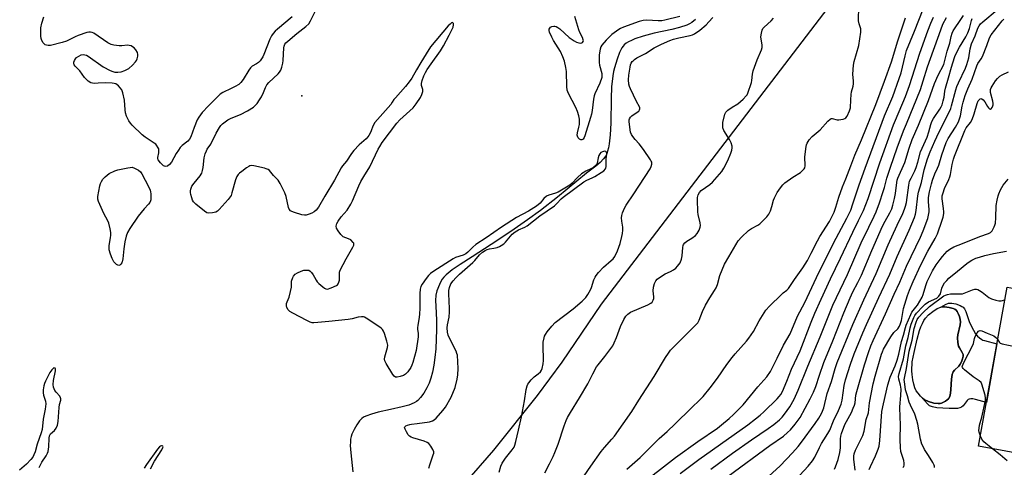
# Model space of a CAD drawing. Units: inches. Extents: x 1303762 to 1309762, y 517449 to 521449.
# Drawn here: x 1306450 to 1306890, y 517728 to 517928 of the extents above; entities that cross this region are included whole.
import ezdxf

# ---------------------------------------------------------------- set-up
doc = ezdxf.new("R2010")
doc.units = ezdxf.units.IN
doc.header["$MEASUREMENT"] = 0
for name, color, linetype in [('BLDG-Footprint', 5, 'Continuous'), ('CULTRL-Pad', 6, 'Continuous'), ('CULTRL-Swimming Pool in Ground', 4, 'Continuous'), ('ELEV-Spot Elevation', 7, 'Continuous'), ('HYDRO-Single Line Stream', 4, 'Continuous'), ('NTRL-Trees', 3, 'Continuous'), ('Undefined', 1, 'Continuous')]:
    doc.layers.add(name, color=color, linetype=linetype)

msp = doc.modelspace()

# ---------------------------------------------------------------- linework, layer by layer
at = {"layer": 'BLDG-Footprint', "elevation": 368.3}
msp.add_lwpolyline([(1306918.67, 517748.82), (1306915.4, 517730.67), (1306878.68, 517737.28), (1306891.49, 517808.36), (1306920.98, 517803.04), (1306916.82, 517779.98), (1306921.31, 517779.17), (1306916.65, 517753.32), (1306919.39, 517752.83)], close=True, dxfattribs=at)
at = {"layer": 'CULTRL-Pad'}
msp.add_lwpolyline([(1306853.59, 517758.79), (1306854.44, 517758.13), (1306856.38, 517757.24), (1306858.71, 517756.58), (1306860.69, 517756.37), (1306861.48, 517756.42), (1306862.16, 517756.59), (1306863.96, 517757.49), (1306864.71, 517758.01), (1306865.25, 517758.5), (1306865.78, 517759.5), (1306866.13, 517761.04), (1306866.3, 517762.61), (1306866.56, 517767.25), (1306866.88, 517769.31), (1306867.27, 517770.54), (1306867.89, 517771.33), (1306869.8, 517773.13), (1306870.48, 517773.93), (1306871.04, 517775), (1306871.54, 517776.32), (1306871.79, 517777.53), (1306871.76, 517778.35), (1306871.4, 517779.21), (1306870.12, 517781.24), (1306869.74, 517782), (1306869.4, 517783.7), (1306869.31, 517785.76), (1306869.5, 517787.1), (1306870.47, 517791.64), (1306870.59, 517792.96), (1306870.51, 517793.94), (1306870.14, 517795.3), (1306869.64, 517796.57), (1306869.15, 517797.5), (1306868.61, 517798.16), (1306868.06, 517798.53), (1306867.35, 517798.86), (1306865.5, 517799.38), (1306863.43, 517799.61), (1306862.5, 517799.58), (1306861.8, 517799.46), (1306863.93, 517800.66), (1306865.24, 517801.18), (1306865.85, 517801.27), (1306866.67, 517801.25), (1306868.51, 517800.92), (1306870.41, 517800.24), (1306871.25, 517799.81), (1306871.82, 517799.42), (1306872.4, 517798.74), (1306872.99, 517797.58), (1306874.55, 517793), (1306875.41, 517791.06), (1306876.42, 517789.15), (1306877.39, 517787.61), (1306878.22, 517786.57), (1306879.14, 517785.75), (1306880.12, 517785.03), (1306880.62, 517784.78), (1306881.3, 517784.59), (1306886.94, 517783.09), (1306882.2, 517756.81), (1306877.35, 517758.13), (1306876.17, 517758.42), (1306875.24, 517758.52), (1306874.48, 517758.41), (1306874.12, 517758.21), (1306873.66, 517757.79), (1306871.74, 517755.39), (1306871.01, 517754.71), (1306870.31, 517754.42), (1306869.22, 517754.22), (1306865.57, 517754.18), (1306862.75, 517754.27), (1306860.09, 517754.54), (1306858.13, 517754.9), (1306856.79, 517755.39), (1306855.8, 517756.22)], close=True, dxfattribs=at)
at = {"layer": 'CULTRL-Swimming Pool in Ground'}
msp.add_lwpolyline([(1306853.59, 517758.79), (1306852.68, 517759.7), (1306851.64, 517760.96), (1306850.84, 517762.13), (1306850.27, 517763.36), (1306849.77, 517764.99), (1306849.31, 517767.04), (1306848.96, 517769.31), (1306848.89, 517771.01), (1306849, 517774.99), (1306849.83, 517779.19), (1306851.19, 517785.12), (1306852.33, 517789.07), (1306852.92, 517790.72), (1306853.57, 517792.21), (1306854.25, 517793.47), (1306854.94, 517794.5), (1306856.35, 517796), (1306858.27, 517797.57), (1306860.22, 517798.8), (1306861.8, 517799.46), (1306862.5, 517799.58), (1306863.43, 517799.61), (1306865.5, 517799.38), (1306867.35, 517798.86), (1306868.06, 517798.53), (1306868.61, 517798.16), (1306869.15, 517797.5), (1306869.64, 517796.57), (1306870.14, 517795.3), (1306870.51, 517793.94), (1306870.59, 517792.96), (1306870.47, 517791.64), (1306869.5, 517787.1), (1306869.31, 517785.76), (1306869.4, 517783.7), (1306869.74, 517782), (1306870.12, 517781.24), (1306871.4, 517779.21), (1306871.76, 517778.35), (1306871.79, 517777.53), (1306871.54, 517776.32), (1306871.04, 517775), (1306870.48, 517773.93), (1306869.8, 517773.13), (1306867.89, 517771.33), (1306867.27, 517770.54), (1306866.88, 517769.31), (1306866.56, 517767.25), (1306866.3, 517762.61), (1306866.13, 517761.04), (1306865.78, 517759.5), (1306865.25, 517758.5), (1306864.71, 517758.01), (1306863.96, 517757.49), (1306862.16, 517756.59), (1306861.48, 517756.42), (1306860.69, 517756.37), (1306858.71, 517756.58), (1306856.38, 517757.24), (1306854.44, 517758.13)], close=True, dxfattribs=at)
at = {"layer": 'ELEV-Spot Elevation'}
msp.add_point((1306576.01, 517894, 309.23), dxfattribs=at)
at = {"layer": 'HYDRO-Single Line Stream'}
msp.add_lwpolyline([(1306752.14, 517927.99), (1306750.52, 517926.79), (1306749.45, 517926.16), (1306748.22, 517925.59), (1306745, 517924.48), (1306741.45, 517923.57), (1306733.64, 517921.89), (1306728.73, 517920.6), (1306724.94, 517919.35), (1306723.45, 517918.73), (1306722.12, 517918.07), (1306721.05, 517917.42), (1306720.26, 517916.77), (1306719.75, 517916.19), (1306719.2, 517915.39), (1306718.15, 517913.28), (1306717.07, 517910.4), (1306715.88, 517906.48), (1306715.46, 517904.78), (1306715.11, 517902.82), (1306714.6, 517897.99), (1306714.37, 517892.74), (1306714.19, 517881.72), (1306713.92, 517876.49), (1306713.48, 517872.43), (1306713.18, 517870.72), (1306712.82, 517869.25), (1306712.42, 517868.04), (1306711.98, 517867.09), (1306710.97, 517865.72), (1306709.42, 517864.19), (1306707.47, 517862.56), (1306703.3, 517859.33), (1306690.33, 517848.69), (1306682.82, 517842.73), (1306676.99, 517838.48), (1306669.5, 517833.3), (1306660.67, 517827.43), (1306652.18, 517821.99), (1306646.82, 517818.6), (1306643.27, 517816.11), (1306640.58, 517813.87), (1306639.63, 517812.9), (1306638.87, 517811.95), (1306638.25, 517810.92), (1306637.6, 517809.64), (1306636.43, 517806.75), (1306636.03, 517804.83), (1306635.89, 517802.4), (1306635.96, 517799.89), (1306636.33, 517793.61), (1306636.34, 517789.42), (1306636.2, 517785.11), (1306635.94, 517780.91), (1306635.55, 517776.92), (1306635.07, 517773.49), (1306634.48, 517770.38), (1306633.8, 517767.75), (1306633.02, 517765.55), (1306631.99, 517763.44), (1306630.55, 517761.04), (1306629.19, 517759.14), (1306627.95, 517757.76), (1306627.27, 517757.23), (1306626.36, 517756.71), (1306623.97, 517755.73), (1306620.92, 517754.87), (1306615.78, 517753.74), (1306610.23, 517752.52), (1306607.18, 517751.69), (1306604.67, 517750.76), (1306603.67, 517750.24), (1306602.91, 517749.72), (1306601.82, 517748.59), (1306600.63, 517746.93), (1306599.43, 517744.84), (1306598.45, 517742.73), (1306598.12, 517741.68), (1306597.88, 517740.44), (1306597.76, 517739.1), (1306597.73, 517737.57), (1306597.92, 517734.31), (1306598.81, 517725.79)], dxfattribs=at)
at = {"layer": 'NTRL-Trees'}
msp.add_lwpolyline([(1306889.4, 518035.44), (1306709.89, 517800.78), (1306692.29, 517774.9), (1306681.32, 517760.05), (1306661.77, 517735.5), (1306648.79, 517720.63)], dxfattribs=at)
at = {"layer": 'Undefined'}
for points, elevation in [([(1306632.92, 517727.55), (1306633.29, 517728.93), (1306634.86, 517733.43), (1306635.05, 517734.27), (1306635.06, 517734.81), (1306634.67, 517735.83), (1306633.72, 517737.31), (1306632.83, 517738.46), (1306632.17, 517739), (1306630.83, 517739.55), (1306625.7, 517741.1), (1306624.89, 517741.42), (1306624.2, 517741.85), (1306623.64, 517742.45), (1306622.85, 517743.67), (1306622.21, 517744.94), (1306622.03, 517745.62), (1306622.14, 517745.98), (1306622.58, 517746.37), (1306623.31, 517746.72), (1306624.28, 517747.02), (1306625.04, 517747.18), (1306627.67, 517747.39), (1306633.15, 517748.25), (1306634.52, 517748.61), (1306635.23, 517749.05), (1306636.06, 517749.86), (1306639.17, 517753.32), (1306640.35, 517754.81), (1306642.82, 517759.29), (1306644.56, 517763.56), (1306645.57, 517767.3), (1306645.89, 517769.28), (1306645.96, 517772.06), (1306645.61, 517777.99), (1306645.44, 517778.8), (1306645.02, 517779.87), (1306642.14, 517785.61), (1306641.55, 517786.94), (1306641.24, 517788.3), (1306641.06, 517790.25), (1306641.14, 517791.62), (1306641.92, 517794.97), (1306642.15, 517797.33), (1306642.16, 517798.81), (1306641.85, 517805.38), (1306641.86, 517806.87), (1306642.11, 517808.32), (1306642.73, 517809.85), (1306643.73, 517811.31), (1306644.9, 517812.6), (1306646.57, 517814.19), (1306652.46, 517819.39), (1306653.41, 517820.37), (1306655.47, 517822.84), (1306656.81, 517823.98), (1306658.02, 517824.81), (1306659, 517825.3), (1306659.93, 517825.55), (1306661.93, 517825.85), (1306663.37, 517826.17), (1306664.46, 517826.56), (1306665.19, 517826.98), (1306666.33, 517827.83), (1306667.19, 517828.58), (1306670.14, 517832.03), (1306671.47, 517833.19), (1306672.95, 517834.05), (1306675.76, 517835.18), (1306676.88, 517835.84), (1306682.42, 517840.31), (1306688.99, 517844.79), (1306690.11, 517845.77), (1306692.06, 517847.86), (1306692.88, 517848.6), (1306702.23, 517855.54), (1306703.44, 517856.25), (1306705.88, 517857.29), (1306707.03, 517857.88), (1306709.93, 517859.66), (1306711.07, 517860.47), (1306711.79, 517861.25), (1306711.98, 517861.66), (1306712.13, 517862.36), (1306712.22, 517865.7), (1306712.38, 517867.82), (1306712.24, 517868.72), (1306712.03, 517869.03), (1306711.44, 517869.16), (1306710.46, 517868.96), (1306709.79, 517868.59), (1306709.32, 517868.06), (1306708.95, 517867.33), (1306708.64, 517866.26), (1306708.19, 517863.91), (1306707.89, 517863.2), (1306707.54, 517862.77), (1306706.64, 517862.03), (1306705.64, 517861.39), (1306703.05, 517860.24), (1306701.06, 517859.05), (1306699.39, 517857.47), (1306697, 517854.83), (1306695.88, 517853.93), (1306690.76, 517850.94), (1306689.48, 517850.43), (1306686.5, 517849.52), (1306685.51, 517849.03), (1306684.31, 517847.99), (1306682.65, 517846), (1306680.97, 517844.63), (1306677.38, 517842.45), (1306672.11, 517839.61), (1306665.28, 517835.23), (1306658.5, 517830.47), (1306653.94, 517827.54), (1306652.47, 517826.32), (1306650.25, 517824.01), (1306649.4, 517823.31), (1306648.16, 517822.73), (1306644.77, 517821.61), (1306643.75, 517821.11), (1306635.16, 517815.62), (1306633.57, 517814.45), (1306632.75, 517813.69), (1306631.67, 517812.33), (1306629.82, 517809.72), (1306629.31, 517808.7), (1306629.02, 517807.58), (1306628.85, 517805.63), (1306628.81, 517798.84), (1306628.73, 517796.56), (1306628.54, 517794.88), (1306627.9, 517791.39), (1306627.77, 517790.23), (1306627.79, 517789.56), (1306628.1, 517787.63), (1306628.05, 517786.18), (1306627.21, 517780.07), (1306625.7, 517774.67), (1306625.31, 517773.6), (1306624.75, 517772.57), (1306623.41, 517770.61), (1306622.47, 517769.51), (1306622, 517769.18), (1306621.48, 517768.94), (1306620.06, 517768.47), (1306618.64, 517768.15), (1306617.89, 517768.21), (1306617.3, 517768.68), (1306616.79, 517769.36), (1306613.78, 517774.22), (1306613.14, 517775.51), (1306613.04, 517776.28), (1306613.16, 517777.31), (1306613.42, 517778.37), (1306614.38, 517781.42), (1306614.49, 517782.54), (1306614.11, 517784.26), (1306613.06, 517787.71), (1306612.65, 517788.81), (1306612.18, 517789.52), (1306611.54, 517790.09), (1306605.63, 517794.16), (1306604.11, 517795.03), (1306603.57, 517795.17), (1306602.7, 517795.19), (1306601.24, 517795), (1306598.52, 517794.22), (1306596.78, 517793.93), (1306588.19, 517793.02), (1306583.21, 517792.57), (1306581.46, 517792.47), (1306580.61, 517792.53), (1306579.81, 517792.78), (1306578.25, 517793.51), (1306571.98, 517796.75), (1306570.72, 517797.5), (1306569.95, 517798.27), (1306569.37, 517799.27), (1306569.15, 517800.05), (1306569.21, 517801.05), (1306569.44, 517801.83), (1306570.32, 517803.95), (1306570.99, 517806.47), (1306571.38, 517808.46), (1306571.49, 517811.08), (1306572, 517812.67), (1306572.39, 517813.39), (1306573.11, 517814.19), (1306574.1, 517814.83), (1306575.74, 517815.6), (1306576.98, 517815.97), (1306578.04, 517816.08), (1306579.11, 517815.94), (1306579.81, 517815.6), (1306580.37, 517815.03), (1306581.19, 517813.89), (1306581.76, 517812.91), (1306582.42, 517811.48), (1306582.88, 517810.82), (1306583.7, 517810.02), (1306585.47, 517808.5), (1306586.14, 517807.98), (1306586.84, 517807.61), (1306587.58, 517807.56), (1306589.16, 517808.1), (1306591.51, 517809.2), (1306591.95, 517809.51), (1306592.3, 517809.91), (1306592.66, 517810.66), (1306592.85, 517811.5), (1306592.87, 517814.59), (1306592.94, 517815.14), (1306593.2, 517815.94), (1306595.84, 517821.04), (1306598.9, 517826.36), (1306599.25, 517827.11), (1306599.36, 517827.59), (1306599.3, 517828.03), (1306599.06, 517828.43), (1306597.91, 517829.5), (1306596.96, 517830.05), (1306594.57, 517830.89), (1306594.02, 517831.29), (1306593.46, 517831.91), (1306592.3, 517833.55), (1306591.63, 517834.78), (1306591.46, 517835.72), (1306591.52, 517836.21), (1306591.75, 517836.92), (1306592.32, 517837.91), (1306593.69, 517839.79), (1306596.36, 517842.83), (1306598.03, 517845.49), (1306598.77, 517847.04), (1306601.57, 517853.73), (1306602.47, 517855.59), (1306603.72, 517857.92), (1306606.51, 517862.24), (1306610.22, 517870.07), (1306610.9, 517871.35), (1306611.94, 517873.05), (1306618.51, 517881.7), (1306619.95, 517883.16), (1306625.77, 517888.52), (1306627.16, 517890.35), (1306629.12, 517893.19), (1306629.74, 517894.52), (1306630.14, 517895.91), (1306630.14, 517896.73), (1306629.64, 517898.56), (1306629.59, 517899.5), (1306629.89, 517900.84), (1306630.63, 517902.94), (1306631.32, 517904.36), (1306632.17, 517905.75), (1306633.93, 517908.17), (1306638.03, 517914.11), (1306639.44, 517916.36), (1306641.88, 517920.99), (1306643.66, 517924.64), (1306643.94, 517925.68), (1306643.83, 517926.31), (1306643.65, 517926.59), (1306643.36, 517926.67), (1306642.98, 517926.51), (1306642.33, 517926.04), (1306641.47, 517925.24), (1306633.64, 517915.87), (1306631.59, 517912.74), (1306629.33, 517908.82), (1306627.27, 517905.6), (1306625.27, 517901.89), (1306624.11, 517900.15), (1306622.46, 517898.18), (1306617.87, 517893.09), (1306617.26, 517892.31), (1306616.52, 517891.07), (1306615.83, 517890.13), (1306608.69, 517881.96), (1306607.75, 517880.39), (1306607, 517878.23), (1306606.56, 517877.2), (1306606.04, 517876.22), (1306605.57, 517875.54), (1306604.78, 517874.72), (1306601.72, 517871.98), (1306599.31, 517869.49), (1306598.23, 517868.18), (1306595.96, 517864.71), (1306594.28, 517862.62), (1306593.63, 517861.69), (1306590.59, 517856.22), (1306586.29, 517849.02), (1306583.47, 517844.11), (1306582.53, 517842.84), (1306581.58, 517842.03), (1306580.48, 517841.42), (1306579.4, 517841), (1306578.02, 517840.62), (1306577.18, 517840.57), (1306576.07, 517840.79), (1306572.72, 517841.78), (1306571.65, 517842.17), (1306570.94, 517842.57), (1306570.41, 517843.24), (1306570.12, 517844.03), (1306568.98, 517848.91), (1306568.47, 517850.59), (1306566.34, 517854.82), (1306565.42, 517856.31), (1306563.33, 517858.27), (1306561.53, 517860.49), (1306560.93, 517860.99), (1306560.15, 517861.32), (1306559.3, 517861.58), (1306554.66, 517862.71), (1306553.41, 517862.74), (1306552.74, 517862.6), (1306552.28, 517862.4), (1306551.3, 517861.77), (1306549.16, 517860.16), (1306548.24, 517859.42), (1306547.62, 517858.81), (1306547.03, 517857.91), (1306546.33, 517856.43), (1306544.77, 517850.51), (1306544.39, 517849.45), (1306544.01, 517848.72), (1306543.13, 517847.57), (1306539.12, 517843.18), (1306538.27, 517842.38), (1306537.55, 517841.95), (1306536.15, 517841.61), (1306534.42, 517841.49), (1306533.63, 517841.67), (1306532.45, 517842.43), (1306528.61, 517845.55), (1306527.63, 517846.57), (1306527.23, 517847.32), (1306526.82, 517848.41), (1306526.4, 517849.82), (1306526.25, 517850.67), (1306526.27, 517851.48), (1306526.4, 517852.28), (1306526.64, 517853.05), (1306526.89, 517853.54), (1306527.85, 517854.92), (1306530.53, 517858.17), (1306531.03, 517858.89), (1306531.28, 517859.41), (1306531.6, 517860.5), (1306531.88, 517861.92), (1306532.43, 517866.29), (1306532.89, 517867.99), (1306533.38, 517869.36), (1306533.79, 517870.12), (1306535.32, 517872.28), (1306537.8, 517877.27), (1306539.17, 517879.75), (1306539.84, 517880.64), (1306540.62, 517881.46), (1306542.98, 517883.23), (1306544.48, 517883.99), (1306548.56, 517885.59), (1306551.76, 517887.2), (1306554.37, 517888.87), (1306555.34, 517889.73), (1306556.05, 517890.54), (1306557.18, 517892.14), (1306558, 517893.56), (1306558.91, 517895.42), (1306559.78, 517897.63), (1306560.46, 517898.84), (1306561.35, 517899.89), (1306565.49, 517903.79), (1306566.03, 517904.45), (1306566.6, 517905.44), (1306567.09, 517906.74), (1306567.49, 517908.48), (1306567.64, 517909.8), (1306567.99, 517915.37), (1306568.15, 517916.21), (1306568.46, 517916.96), (1306568.96, 517917.63), (1306569.81, 517918.42), (1306573.85, 517921.81), (1306577.82, 517924.86), (1306579.12, 517926.19), (1306579.88, 517927.45), (1306582.99, 517933.65)], 308), ([(1306702.29, 517724.02), (1306705.25, 517728.39), (1306709.97, 517734.92), (1306711.37, 517736.76), (1306714.73, 517740.49), (1306715.85, 517741.86), (1306723.67, 517752.85), (1306726.72, 517757.96), (1306733.64, 517768.51), (1306738.68, 517776.98), (1306739.96, 517778.88), (1306741, 517780.2), (1306742.64, 517781.94), (1306746.38, 517785.77), (1306752.39, 517791.67), (1306753.09, 517792.49), (1306753.78, 517793.71), (1306755.25, 517797.5), (1306756.59, 517800.43), (1306758.48, 517803.57), (1306760.67, 517806.88), (1306761.31, 517808.1), (1306761.9, 517809.63), (1306763.05, 517813.69), (1306765.11, 517818.63), (1306767.02, 517822), (1306771.25, 517829.08), (1306772.63, 517830.78), (1306775.8, 517833.68), (1306777.16, 517834.65), (1306779.92, 517836.16), (1306780.89, 517836.76), (1306781.99, 517837.72), (1306784.06, 517839.82), (1306784.94, 517840.97), (1306785.64, 517842.52), (1306786.31, 517844.41), (1306786.99, 517847.23), (1306787.41, 517848.33), (1306788.66, 517850.7), (1306790.1, 517852.82), (1306791.22, 517854.19), (1306792.08, 517854.99), (1306795.69, 517857.56), (1306799.03, 517859.62), (1306800.03, 517860.51), (1306800.7, 517861.35), (1306800.94, 517861.81), (1306801.1, 517862.61), (1306801.06, 517866.69), (1306801.54, 517871.23), (1306801.73, 517872.06), (1306802.03, 517872.85), (1306802.89, 517874.24), (1306804.28, 517875.71), (1306807.92, 517878.76), (1306811.36, 517882.62), (1306812.38, 517883.55), (1306812.83, 517883.74), (1306813.3, 517883.76), (1306815.44, 517883.23), (1306816.27, 517883.21), (1306817.11, 517883.31), (1306818.21, 517883.55), (1306818.96, 517883.84), (1306819.37, 517884.16), (1306819.87, 517884.83), (1306821.05, 517887.21), (1306821.47, 517888.6), (1306821.54, 517892.15), (1306821.73, 517894.5), (1306821.91, 517895.65), (1306822.6, 517898.28), (1306822.76, 517899.35), (1306822.73, 517900.44), (1306822.42, 517903.61), (1306822.76, 517907.62), (1306823.1, 517909.33), (1306825.09, 517916.48), (1306825.99, 517922.37), (1306826.01, 517923.82), (1306825.23, 517926.19), (1306825.01, 517927.47), (1306825.12, 517933.99)], 314), ([(1306726.41, 517719.29), (1306743.1, 517732.2), (1306753.09, 517739.4), (1306761.95, 517745.43), (1306763.8, 517746.86), (1306767.18, 517749.7), (1306769.11, 517751.49), (1306773.4, 517755.85), (1306779.94, 517763.87), (1306783.95, 517768.36), (1306785.58, 517770.66), (1306786.42, 517772.19), (1306788.65, 517776.63), (1306791.42, 517782.52), (1306794.46, 517787.6), (1306797.78, 517795.43), (1306801.06, 517801.61), (1306807.28, 517815.01), (1306814.95, 517830.3), (1306819.77, 517839.29), (1306821.5, 517842.85), (1306822.53, 517845.59), (1306825.25, 517854.08), (1306827.92, 517861.67), (1306836.57, 517885.01), (1306840.35, 517893.67), (1306843.25, 517901.63), (1306844.04, 517904.19), (1306845.8, 517911.89), (1306846.46, 517914.15), (1306850.08, 517922.83), (1306853.88, 517932.71)], 318), ([(1306795.04, 517720.3), (1306802.47, 517728.38), (1306804.46, 517730.81), (1306805.48, 517732.47), (1306807.51, 517736.74), (1306808.43, 517738.47), (1306809.44, 517740.16), (1306811.33, 517743.02), (1306812.12, 517744.47), (1306813.81, 517748.6), (1306816.05, 517753.23), (1306817.23, 517756.04), (1306817.66, 517757.82), (1306818.63, 517764.44), (1306819.23, 517767.05), (1306821.43, 517774), (1306823.12, 517778.66), (1306827.01, 517787.97), (1306828.65, 517791.7), (1306834.14, 517803.83), (1306839.07, 517814.18), (1306842.28, 517822.16), (1306847.61, 517833.88), (1306849.98, 517839.59), (1306850.47, 517841.09), (1306850.8, 517842.7), (1306851.56, 517849.21), (1306851.82, 517850.89), (1306853.13, 517855.18), (1306854.43, 517860.88), (1306855.82, 517865.84), (1306856.98, 517868.87), (1306859.12, 517873.72), (1306860.98, 517877.61), (1306864.05, 517883.65), (1306866.23, 517888.28), (1306866.59, 517889.4), (1306868.5, 517896.67), (1306868.98, 517898.18), (1306869.68, 517899.79), (1306872.79, 517906.26), (1306873.46, 517908), (1306874.3, 517910.86), (1306874.92, 517914.93), (1306875.48, 517917.15), (1306877.19, 517920.75), (1306878.42, 517924.13), (1306879, 517925.3), (1306879.63, 517926.1), (1306880.59, 517927.02), (1306887.08, 517932.37)], 328), ([(1306571.67, 517929.21), (1306565.21, 517923.76), (1306564.18, 517922.78), (1306563.26, 517921.74), (1306562.54, 517920.69), (1306561.81, 517919.27), (1306559.05, 517912.37), (1306558.58, 517911.35), (1306558.04, 517910.42), (1306557.38, 517909.56), (1306556.62, 517908.82), (1306555.74, 517908.22), (1306553.9, 517907.19), (1306553.09, 517906.51), (1306552.35, 517905.47), (1306549.83, 517901.26), (1306548.82, 517899.94), (1306547.81, 517899.04), (1306546.31, 517898.12), (1306544.49, 517897.16), (1306540.76, 517895.45), (1306539.5, 517894.66), (1306538.42, 517893.68), (1306534.28, 517889.46), (1306531.55, 517886.53), (1306529.93, 517884.47), (1306529.2, 517883.24), (1306527.84, 517879.81), (1306526.38, 517875.67), (1306525.89, 517874.62), (1306525.06, 517873.65), (1306522.53, 517871.66), (1306521.69, 517870.85), (1306520.83, 517869.69), (1306519.89, 517868.22), (1306517.84, 517864.35), (1306516.88, 517863.22), (1306515.94, 517862.56), (1306515.18, 517862.35), (1306514.68, 517862.44), (1306514.24, 517862.68), (1306512.84, 517864.06), (1306511.85, 517865.39), (1306511.67, 517865.87), (1306511.65, 517866.36), (1306512.09, 517868.49), (1306512.14, 517869.66), (1306512.05, 517870.23), (1306511.85, 517870.73), (1306511.1, 517871.9), (1306510.73, 517872.31), (1306510.06, 517872.85), (1306505.92, 517875.51), (1306504.65, 517876.48), (1306500.15, 517880.8), (1306499.41, 517881.67), (1306498.64, 517882.81), (1306497.64, 517884.81), (1306497.19, 517886.28), (1306497.01, 517887.66), (1306496.76, 517891.93), (1306496.05, 517895.26), (1306495.5, 517896.56), (1306494.86, 517897.51), (1306494.13, 517898.4), (1306493.51, 517898.91), (1306492.85, 517899.25), (1306492.07, 517899.46), (1306491.22, 517899.59), (1306488.36, 517899.8), (1306484.98, 517899.55), (1306483.29, 517899.5), (1306482.47, 517899.56), (1306481.7, 517899.78), (1306480.55, 517900.56), (1306478.86, 517902.09), (1306476.7, 517905.1), (1306474.67, 517907.21), (1306474.24, 517907.86), (1306474.09, 517908.31), (1306474.14, 517909.05), (1306474.41, 517909.8), (1306474.8, 517910.52), (1306475.34, 517911.13), (1306476.34, 517911.74), (1306477.43, 517912.19), (1306478.27, 517912.38), (1306478.97, 517912.33), (1306479.72, 517912.05), (1306480.47, 517911.6), (1306487.25, 517906.88), (1306490.29, 517905.3), (1306491.59, 517904.74), (1306492.4, 517904.53), (1306493.83, 517904.48), (1306495.25, 517904.64), (1306496.89, 517905.24), (1306498.69, 517906.18), (1306500.39, 517907.65), (1306501.69, 517909.1), (1306502.09, 517909.76), (1306502.4, 517910.5), (1306502.68, 517911.63), (1306502.75, 517912.47), (1306502.61, 517913.26), (1306501.82, 517914.45), (1306501.03, 517915.33), (1306500.37, 517915.89), (1306499.66, 517916.27), (1306498.89, 517916.51), (1306498.08, 517916.58), (1306495.52, 517916.35), (1306494.33, 517916.35), (1306491.96, 517916.54), (1306490.85, 517916.84), (1306489.35, 517917.7), (1306483.01, 517921.9), (1306482.24, 517922.29), (1306481.55, 517922.46), (1306480.78, 517922.41), (1306479.95, 517922.2), (1306476.06, 517920.89), (1306474.71, 517920.33), (1306470.78, 517918.4), (1306468.87, 517917.74), (1306463.67, 517916.39), (1306462.56, 517916.38), (1306461.8, 517916.55), (1306461.34, 517916.75), (1306460.92, 517917.06), (1306460.38, 517917.7), (1306459.81, 517918.7), (1306459.5, 517919.5), (1306459.39, 517920.64), (1306459.39, 517924.36), (1306459.83, 517926.39), (1306460.7, 517929.25)], 308), ([(1306664.23, 517725.77), (1306665.04, 517728.39), (1306665.69, 517729.7), (1306667.08, 517731.95), (1306670.19, 517735.65), (1306670.97, 517736.82), (1306671.36, 517737.83), (1306671.79, 517739.48), (1306672.99, 517744.46), (1306674.28, 517750.39), (1306675.64, 517757.57), (1306676.34, 517762.62), (1306676.78, 517764.28), (1306677.13, 517765.08), (1306677.51, 517765.69), (1306678.66, 517767.03), (1306679.92, 517768.27), (1306681.75, 517769.68), (1306682.76, 517770.62), (1306683.2, 517771.3), (1306683.49, 517772.11), (1306683.93, 517774.11), (1306684.11, 517775.57), (1306683.92, 517782.32), (1306683.96, 517783.78), (1306684.38, 517785.69), (1306684.64, 517786.48), (1306684.99, 517787.24), (1306685.82, 517788.42), (1306687.8, 517790.92), (1306689.34, 517792.64), (1306697.39, 517798.73), (1306701.4, 517802.2), (1306703, 517803.78), (1306704.02, 517805.18), (1306705.2, 517807.19), (1306705.63, 517808.27), (1306706.65, 517811.62), (1306707.21, 517812.94), (1306707.65, 517813.68), (1306708.75, 517814.99), (1306710.92, 517817.29), (1306714.45, 517820.27), (1306715.24, 517821.05), (1306715.99, 517822.15), (1306717.22, 517824.66), (1306718.36, 517827.91), (1306719.23, 517831.05), (1306719.53, 517832.47), (1306719.65, 517833.84), (1306719.66, 517835.21), (1306719.16, 517837.98), (1306719.06, 517839.4), (1306719.14, 517840.51), (1306719.47, 517841.6), (1306720.4, 517843.72), (1306721.1, 517844.99), (1306724.58, 517850.09), (1306731.84, 517861.32), (1306732.35, 517862.34), (1306732.59, 517863.44), (1306732.54, 517864.25), (1306732.35, 517864.71), (1306731.98, 517865.32), (1306728.84, 517869.99), (1306726.91, 517872.48), (1306725.13, 517874.38), (1306724.05, 517875.73), (1306723.44, 517876.68), (1306723.1, 517877.73), (1306722.44, 517882.36), (1306722.46, 517883.15), (1306722.62, 517883.68), (1306723.03, 517884.41), (1306723.62, 517885.01), (1306726.04, 517886.6), (1306726.69, 517887.12), (1306727.09, 517887.63), (1306727.27, 517888.17), (1306727.23, 517888.58), (1306727.06, 517889.03), (1306725.7, 517891.45), (1306723.07, 517897.03), (1306722.63, 517898.11), (1306722.35, 517899.19), (1306722.12, 517901.11), (1306722.22, 517903.14), (1306722.82, 517906.79), (1306723.09, 517907.86), (1306723.39, 517908.6), (1306723.81, 517909.25), (1306724.18, 517909.65), (1306724.86, 517910.22), (1306725.84, 517910.89), (1306729.75, 517912.93), (1306733.57, 517915.42), (1306736.88, 517917.06), (1306740.61, 517918.7), (1306742.22, 517919.29), (1306744.64, 517919.93), (1306749.7, 517920.91), (1306750.77, 517921.22), (1306751.61, 517921.63), (1306754.03, 517923.33), (1306756.89, 517925.74), (1306758.12, 517926.97), (1306759.84, 517928.98)], 310), ([(1306684.78, 517725.47), (1306686.88, 517729.49), (1306688.43, 517732.67), (1306689.27, 517734.57), (1306690.62, 517738.19), (1306693.39, 517746.46), (1306694.32, 517748.85), (1306694.92, 517750.13), (1306696.21, 517752.37), (1306700.3, 517758.92), (1306703.94, 517765.13), (1306706.14, 517769.65), (1306707.83, 517772.74), (1306708.51, 517773.7), (1306711.49, 517777.34), (1306714.28, 517781.03), (1306715.08, 517782.23), (1306715.72, 517783.54), (1306716.74, 517785.97), (1306718.56, 517790.82), (1306720.12, 517793.9), (1306720.99, 517795.39), (1306721.82, 517796.33), (1306723.01, 517797.17), (1306730.82, 517800.56), (1306732.07, 517801.22), (1306732.68, 517801.73), (1306733.22, 517802.54), (1306733.43, 517803.27), (1306733.44, 517804.14), (1306733.23, 517806.79), (1306733.3, 517808.46), (1306733.74, 517810.04), (1306734.34, 517811.25), (1306735.02, 517812.04), (1306736.39, 517813.07), (1306738.6, 517814.42), (1306740.98, 517815.47), (1306742.21, 517816.14), (1306743.34, 517816.93), (1306744.11, 517817.73), (1306745.25, 517819.32), (1306745.89, 517820.97), (1306746.16, 517822.4), (1306746.42, 517826.15), (1306746.57, 517826.96), (1306746.78, 517827.45), (1306747.41, 517828.29), (1306748.21, 517829.01), (1306750.45, 517830.31), (1306752.04, 517831.48), (1306752.8, 517832.34), (1306753.69, 517833.87), (1306754.24, 517835.2), (1306754.31, 517836.03), (1306754.14, 517837.18), (1306753.27, 517840.94), (1306753.1, 517842.09), (1306752.94, 517847.42), (1306753.05, 517848.53), (1306753.31, 517849.61), (1306753.94, 517850.75), (1306754.7, 517851.56), (1306758.58, 517854.36), (1306759.72, 517855.29), (1306763.9, 517860.05), (1306764.82, 517861.55), (1306766.5, 517865.05), (1306767.9, 517868.25), (1306768.33, 517869.61), (1306768.52, 517870.69), (1306768.53, 517871.5), (1306768.12, 517872.9), (1306767.33, 517874.49), (1306764.85, 517878.44), (1306764.37, 517879.61), (1306764.28, 517880.63), (1306764.39, 517882), (1306765.29, 517885.68), (1306765.74, 517886.7), (1306766.54, 517887.53), (1306768.48, 517888.93), (1306771.06, 517890.42), (1306773.44, 517892.49), (1306774.83, 517893.91), (1306775.14, 517894.39), (1306775.5, 517895.17), (1306777.1, 517899.92), (1306777.25, 517900.77), (1306777.55, 517903.63), (1306777.91, 517905.04), (1306779.65, 517910.08), (1306781.59, 517914.46), (1306781.96, 517915.56), (1306781.97, 517916.7), (1306781.47, 517919.33), (1306781.38, 517920.28), (1306781.55, 517921.97), (1306781.85, 517923.34), (1306782.21, 517924.06), (1306782.75, 517924.68), (1306785.91, 517927.46), (1306787.02, 517928.59)], 312), ([(1306745.05, 517929.41), (1306738.44, 517927.7), (1306736.98, 517927.42), (1306735.44, 517927.41), (1306730.41, 517927.81), (1306728.66, 517927.64), (1306726.97, 517927.22), (1306719.92, 517924.6), (1306718.59, 517924.01), (1306717.82, 517923.59), (1306714.74, 517921.3), (1306712.16, 517918.82), (1306710.15, 517916.64), (1306709.75, 517915.91), (1306709.44, 517914.82), (1306709.07, 517912.22), (1306709.01, 517910.52), (1306709.05, 517908.83), (1306709.19, 517907.7), (1306710.24, 517903.9), (1306710.29, 517903.14), (1306710.16, 517902.13), (1306709.3, 517899.65), (1306707.13, 517894.89), (1306706.75, 517893.89), (1306706.49, 517892.48), (1306705.91, 517887.32), (1306705.62, 517885.7), (1306705.21, 517884.2), (1306702.56, 517876.05), (1306702.27, 517875.27), (1306701.86, 517874.62), (1306701.26, 517874.25), (1306700.82, 517874.22), (1306700.22, 517874.55), (1306699.69, 517875.14), (1306699.3, 517875.84), (1306699.19, 517876.34), (1306699.28, 517877.44), (1306699.98, 517880), (1306700.19, 517881.15), (1306700.16, 517883.52), (1306699.92, 517884.96), (1306699.29, 517886.88), (1306698.57, 517888.78), (1306695.34, 517894.93), (1306694.78, 517896.46), (1306694.6, 517898.14), (1306694.45, 517904.8), (1306694.15, 517906.64), (1306693.52, 517909.39), (1306692.82, 517911.33), (1306691.74, 517913.78), (1306688.64, 517918.63), (1306687.8, 517920.15), (1306686.84, 517922.47), (1306686.68, 517923.21), (1306686.72, 517923.69), (1306686.9, 517924.16), (1306687.19, 517924.56), (1306687.79, 517924.93), (1306688.77, 517925.08), (1306689.27, 517925.04), (1306689.79, 517924.87), (1306690.54, 517924.47), (1306691.49, 517923.82), (1306695.66, 517920.08), (1306697.84, 517918.49), (1306698.9, 517917.93), (1306699.99, 517917.57), (1306700.79, 517917.5), (1306701.21, 517917.63), (1306701.58, 517917.85), (1306701.85, 517918.15), (1306701.98, 517918.54), (1306701.92, 517919), (1306701.51, 517920), (1306700.33, 517922.31), (1306699.9, 517923.39), (1306698.18, 517929.35)], 310), ([(1306721.41, 517726.99), (1306727.34, 517732.31), (1306735.8, 517740.74), (1306739.45, 517743.96), (1306743, 517747.27), (1306750.11, 517754.39), (1306754.17, 517758.12), (1306755.53, 517759.52), (1306758.69, 517763.37), (1306761.91, 517767.78), (1306766.06, 517773.8), (1306768.48, 517776.99), (1306769.79, 517778.56), (1306774.89, 517784.21), (1306775.97, 517785.56), (1306777.99, 517788.61), (1306780.55, 517793.32), (1306783.53, 517798.07), (1306785.14, 517799.9), (1306790.5, 517805.15), (1306791.34, 517805.9), (1306793, 517807.1), (1306793.69, 517807.8), (1306796.34, 517811.76), (1306800.08, 517817), (1306802.14, 517820.35), (1306803.85, 517823.62), (1306806.61, 517829.19), (1306807.72, 517831.09), (1306811.99, 517837.82), (1306813.39, 517840.38), (1306814.09, 517841.92), (1306814.89, 517844.1), (1306816.18, 517848.58), (1306817.8, 517853.22), (1306819.28, 517856.79), (1306821.51, 517862.68), (1306823.39, 517867.36), (1306826.38, 517874.22), (1306832.74, 517890.04), (1306836.69, 517900.51), (1306839.79, 517909.11), (1306842.54, 517918.48), (1306844.3, 517923.47), (1306846.04, 517928.84)], 316), ([(1306745.32, 517725.1), (1306753.57, 517731.41), (1306769.47, 517742.51), (1306775.51, 517746.88), (1306778.95, 517749.49), (1306781.01, 517751.19), (1306782.69, 517752.73), (1306788.58, 517758.48), (1306789.54, 517759.5), (1306790.2, 517760.37), (1306791, 517761.83), (1306793.01, 517766.4), (1306795.1, 517771.81), (1306798.96, 517779.88), (1306803.9, 517792.79), (1306805.51, 517796.73), (1306808.28, 517803.1), (1306812.53, 517812.19), (1306816.97, 517821.32), (1306822.4, 517833.03), (1306825.07, 517838.16), (1306827.22, 517842.63), (1306829.27, 517847.97), (1306834.47, 517863.96), (1306840.65, 517880.93), (1306841.48, 517883.05), (1306846.04, 517893.69), (1306847.86, 517898.59), (1306852.48, 517912.98), (1306855.96, 517922.99), (1306857.35, 517926.46), (1306858.58, 517929.03)], 320), ([(1306759.02, 517727.09), (1306768.6, 517734.17), (1306777.08, 517740.15), (1306784.61, 517745.21), (1306787.16, 517747.08), (1306789.65, 517749.09), (1306790.85, 517750.26), (1306791.91, 517751.58), (1306794.23, 517754.91), (1306796.16, 517758.3), (1306798.01, 517762.37), (1306802.32, 517773.11), (1306807.82, 517786.22), (1306813.47, 517800.31), (1306820.08, 517814.14), (1306826.23, 517828.2), (1306829.55, 517835.29), (1306832.02, 517840.19), (1306832.84, 517842.06), (1306834.35, 517846.06), (1306836.06, 517851.1), (1306836.64, 517852.99), (1306837.72, 517857.12), (1306839.26, 517862.07), (1306842.24, 517870.65), (1306845.1, 517878.23), (1306846.47, 517881.44), (1306852.7, 517896.77), (1306853.97, 517900.57), (1306855.88, 517906.85), (1306861.81, 517923.51), (1306862.78, 517926.01), (1306864.31, 517929.01)], 322), ([(1306766.68, 517723.97), (1306785.41, 517737.62), (1306791.39, 517741.83), (1306793.31, 517743.43), (1306794.53, 517744.67), (1306796.67, 517747.17), (1306798.92, 517750.21), (1306803.44, 517758.44), (1306804.9, 517761.5), (1306805.85, 517763.99), (1306807.52, 517769.08), (1306809.55, 517774.74), (1306813.53, 517784.39), (1306818.41, 517796.89), (1306821.22, 517803.63), (1306822.44, 517806.26), (1306824.75, 517810.55), (1306826.32, 517813.82), (1306830.96, 517824.82), (1306835.74, 517835.72), (1306836.87, 517837.97), (1306839.06, 517841.6), (1306839.88, 517843.39), (1306840.43, 517844.99), (1306841.08, 517848.05), (1306841.48, 517850.3), (1306842.09, 517855.22), (1306842.29, 517856.24), (1306842.57, 517857.2), (1306845.66, 517864.14), (1306847.64, 517870.51), (1306849.01, 517874.4), (1306851.87, 517880.78), (1306856.32, 517891.92), (1306859.06, 517899.49), (1306860.69, 517903.12), (1306863.2, 517907.99), (1306863.53, 517909.07), (1306864.64, 517913.91), (1306865.84, 517917.52), (1306866.46, 517920.46), (1306866.9, 517921.98), (1306867.32, 517922.95), (1306867.89, 517923.94), (1306870.44, 517927.56), (1306871.99, 517929.92)], 324), ([(1306784.9, 517723.98), (1306789.9, 517728.55), (1306795.5, 517734.34), (1306798, 517737.17), (1306799.58, 517739.13), (1306805.6, 517747.42), (1306807.28, 517749.88), (1306808.45, 517751.96), (1306808.91, 517752.96), (1306809.45, 517754.45), (1306811, 517760.89), (1306812.86, 517766.21), (1306814.51, 517772.1), (1306815.51, 517774.73), (1306822.54, 517791.76), (1306827.35, 517802.77), (1306832.96, 517814.56), (1306838.23, 517827.27), (1306842.26, 517836.12), (1306844.8, 517841.37), (1306845.59, 517843.26), (1306846.07, 517844.66), (1306846.44, 517846.23), (1306847.5, 517854.02), (1306847.87, 517855.72), (1306848.5, 517857.2), (1306850.16, 517860.35), (1306850.8, 517861.89), (1306851.59, 517864.33), (1306852.69, 517868.85), (1306855.7, 517875.52), (1306856.5, 517877.87), (1306857.35, 517881.15), (1306857.8, 517882.41), (1306858.57, 517883.87), (1306861.43, 517888.05), (1306861.96, 517888.99), (1306862.42, 517889.98), (1306862.93, 517891.63), (1306863.33, 517893.3), (1306863.6, 517896.08), (1306863.85, 517897.35), (1306865.26, 517902.03), (1306866.56, 517906.68), (1306867.88, 517911.02), (1306868.26, 517912), (1306870.2, 517915.65), (1306872.98, 517920.3), (1306873.92, 517922.15), (1306874.62, 517924.05), (1306875.47, 517927.64), (1306875.88, 517928.51)], 326), ([(1306814.21, 517727.08), (1306814.73, 517728.08), (1306815.95, 517731.35), (1306816.62, 517734.47), (1306816.88, 517736.65), (1306816.98, 517740.59), (1306817.14, 517741.77), (1306817.39, 517742.92), (1306818.93, 517746.96), (1306821.81, 517752.42), (1306822.68, 517754.3), (1306823.22, 517755.67), (1306823.46, 517756.74), (1306823.84, 517760.07), (1306824.25, 517761.81), (1306827.7, 517773.7), (1306829.47, 517779.19), (1306830.57, 517782.16), (1306831.56, 517784.52), (1306837.04, 517796.44), (1306840.92, 517805.21), (1306843.45, 517810.69), (1306846.44, 517817.76), (1306852.68, 517830.76), (1306853.85, 517833.59), (1306855.96, 517839.14), (1306856.52, 517841.27), (1306856.65, 517842.09), (1306856.67, 517842.95), (1306856.28, 517846.74), (1306856.33, 517848.45), (1306856.77, 517851.03), (1306857.63, 517854.6), (1306858.09, 517856.22), (1306859.17, 517859.01), (1306860.36, 517861.54), (1306860.91, 517862.91), (1306862.21, 517867.6), (1306864.23, 517873.09), (1306865.17, 517874.91), (1306868.41, 517879.86), (1306869.77, 517882.29), (1306870.66, 517885.06), (1306871.43, 517889.28), (1306871.85, 517891.14), (1306872.78, 517894.05), (1306873.97, 517897.06), (1306875.84, 517901.42), (1306877.94, 517907.38), (1306878.42, 517908.35), (1306879.89, 517910.54), (1306880.44, 517911.53), (1306882.43, 517916.48), (1306883.61, 517919.85), (1306884.34, 517921.19), (1306889.25, 517927.44), (1306889.95, 517928.22)], 330), ([(1306823.47, 517726.55), (1306822.85, 517731.48), (1306822.87, 517732.88), (1306823.06, 517733.96), (1306823.71, 517735.57), (1306826.93, 517742.15), (1306827.61, 517743.98), (1306828.42, 517749.21), (1306829.42, 517752.23), (1306829.86, 517756.68), (1306831.63, 517765.12), (1306832.53, 517768.6), (1306835.31, 517778.52), (1306835.68, 517779.54), (1306836.23, 517780.67), (1306839.46, 517786.21), (1306840.87, 517788.11), (1306842.62, 517789.77), (1306843.37, 517790.96), (1306843.84, 517792.17), (1306844.2, 517793.52), (1306844.8, 517797.1), (1306845.2, 517798.8), (1306846.91, 517804.71), (1306847.79, 517807.07), (1306849.46, 517810.99), (1306852.81, 517818.32), (1306856.06, 517824.51), (1306859.36, 517830.09), (1306860.29, 517832.22), (1306862.44, 517838.29), (1306862.8, 517839.65), (1306863.11, 517841.28), (1306863.17, 517842.12), (1306863.07, 517843.58), (1306862.39, 517847.9), (1306862.46, 517849.2), (1306862.82, 517850.62), (1306863.53, 517852.55), (1306865.42, 517856.57), (1306865.86, 517857.67), (1306866.12, 517858.77), (1306866.92, 517863.3), (1306867.5, 517865.58), (1306867.96, 517866.95), (1306872.57, 517878.49), (1306873.2, 517879.64), (1306875.07, 517882.08), (1306875.83, 517883.37), (1306876.71, 517885.9), (1306878.08, 517890.51), (1306878.58, 517891.7), (1306879.05, 517892.3), (1306879.41, 517892.59), (1306879.78, 517892.72), (1306880.19, 517892.6), (1306880.8, 517892.14), (1306881.56, 517891.27), (1306882.75, 517889.15), (1306883.19, 517888.51), (1306883.53, 517888.19), (1306883.86, 517888.01), (1306884.02, 517888), (1306884.32, 517888.17), (1306884.72, 517888.72), (1306885.03, 517889.43), (1306885.16, 517889.95), (1306885.19, 517890.5), (1306885.05, 517891.62), (1306884.06, 517895.39), (1306884, 517895.95), (1306884.08, 517896.74), (1306884.32, 517897.51), (1306884.72, 517898.25), (1306886.28, 517900.64), (1306887.16, 517901.75), (1306888.24, 517902.71), (1306889.22, 517903.32), (1306892.11, 517904.7)], 332), ([(1306829.84, 517726.95), (1306830.4, 517728.31), (1306832.62, 517732.97), (1306833.77, 517735.93), (1306834.2, 517737.3), (1306834.51, 517739.86), (1306835.46, 517752.82), (1306836.13, 517756.21), (1306838.15, 517764.81), (1306839.23, 517768.12), (1306841.35, 517773.25), (1306842.23, 517775.72), (1306843.03, 517778.46), (1306844.27, 517784.17), (1306845.11, 517786.95), (1306845.96, 517790.39), (1306846.34, 517791.46), (1306848.34, 517796.12), (1306848.9, 517797.17), (1306850.68, 517799.46), (1306851.33, 517800.41), (1306853.42, 517803.87), (1306853.89, 517805.07), (1306855.08, 517809.08), (1306855.78, 517811), (1306856.4, 517812.39), (1306858.15, 517815.72), (1306859.8, 517818.41), (1306861.49, 517820.83), (1306862.52, 517822.08), (1306864.72, 517824.51), (1306865.85, 517825.43), (1306867.64, 517826.37), (1306871.48, 517827.86), (1306879.29, 517831.1), (1306883.12, 517832.34), (1306884, 517832.82), (1306884.72, 517833.55), (1306885.29, 517834.44), (1306885.74, 517835.42), (1306886.01, 517836.18), (1306886.2, 517837.01), (1306886.43, 517839.34), (1306886.6, 517844.84), (1306887.01, 517847.34), (1306887.48, 517849.24), (1306887.76, 517850.07), (1306888.56, 517851.98), (1306889.1, 517853.03), (1306889.77, 517853.97), (1306891.91, 517856.62)], 334), ([(1306844.86, 517727.85), (1306845.28, 517728.21), (1306845.48, 517728.78), (1306845.48, 517729.8), (1306845.29, 517730.9), (1306844.9, 517732.3), (1306844, 517735.02), (1306843.72, 517736.66), (1306843.65, 517740.1), (1306843.78, 517747.21), (1306843.71, 517750.13), (1306843.47, 517754.86), (1306843.94, 517760.02), (1306844.03, 517762.84), (1306843.81, 517764.67), (1306843.04, 517767.33), (1306842.95, 517768.4), (1306843.24, 517769.82), (1306845.09, 517776.37), (1306846.16, 517782.18), (1306847.2, 517785.93), (1306848.05, 517790.28), (1306848.59, 517791.93), (1306849.76, 517794.92), (1306850.2, 517795.75), (1306850.98, 517796.76), (1306853.72, 517799.76), (1306854.75, 517800.75), (1306856.28, 517801.82), (1306859.96, 517803.55), (1306860.92, 517804.32), (1306861.63, 517805.44), (1306862.3, 517808.01), (1306862.72, 517809.05), (1306863.46, 517810.27), (1306864.46, 517811.46), (1306865.44, 517812.37), (1306869.25, 517815.59), (1306873.39, 517818.92), (1306874.54, 517819.75), (1306875.7, 517820.45), (1306877.54, 517821.3), (1306879.19, 517821.89), (1306881.45, 517822.57), (1306885.4, 517823.46), (1306891.21, 517824.47)], 336), ([(1306858.94, 517727.82), (1306858.95, 517728.38), (1306858.85, 517728.88), (1306858.32, 517730.1), (1306856.27, 517733.17), (1306854.58, 517735.91), (1306853.85, 517737.17), (1306853.38, 517738.26), (1306852.8, 517740.53), (1306851.49, 517747.1), (1306851.07, 517748.75), (1306850.14, 517751.7), (1306848.24, 517755.65), (1306847.71, 517756.95), (1306846.95, 517759.81), (1306846.06, 517762.51), (1306845.5, 517766.17), (1306845.45, 517766.94), (1306845.52, 517767.79), (1306846.53, 517772.1), (1306847.66, 517779.83), (1306848.95, 517784.71), (1306849.94, 517789.92), (1306850.77, 517792.7), (1306851.27, 517794), (1306851.97, 517795.03), (1306853.76, 517796.96), (1306856.69, 517799.75), (1306863.17, 517804.5), (1306863.85, 517804.89), (1306864.76, 517805.2), (1306866.13, 517805.39), (1306867.79, 517805.5), (1306870.7, 517805.39), (1306871.46, 517805.48), (1306873.05, 517805.95), (1306875.95, 517807.23), (1306877.04, 517807.48), (1306877.84, 517807.5), (1306878.36, 517807.38), (1306879.1, 517806.99), (1306880.29, 517806.15), (1306883.25, 517803.82), (1306884.49, 517803.17), (1306886.35, 517802.55), (1306887.71, 517802.25), (1306888.82, 517802.28), (1306890.47, 517802.69)], 338), ([(1306879.5, 517741.85), (1306878.95, 517743.61), (1306878.88, 517744.28), (1306878.94, 517745.33), (1306879.19, 517746.68), (1306880.14, 517750.24), (1306881.76, 517757.69), (1306881.87, 517758.75), (1306881.64, 517760.07), (1306880.23, 517765.01), (1306879.81, 517765.84), (1306879.01, 517766.55), (1306876.33, 517768.32), (1306872.39, 517771.5), (1306871.8, 517772.08), (1306871.51, 517772.5), (1306871.43, 517772.72), (1306871.44, 517773.19), (1306872.06, 517774.73), (1306876, 517782.12), (1306876.37, 517783.21), (1306876.87, 517785.53), (1306877.17, 517786.37), (1306878.02, 517787.94), (1306878.72, 517788.78), (1306878.93, 517788.91), (1306879.37, 517789.01), (1306880.09, 517788.91), (1306882.56, 517787.8), (1306885.46, 517786.62), (1306886.49, 517785.96), (1306886.8, 517785.62), (1306887.26, 517784.86)], 340), ([(1306887.26, 517784.86), (1306888.02, 517783.71), (1306888.42, 517783.39), (1306889.18, 517783.08), (1306897.81, 517781.26), (1306898.95, 517781.06), (1306899.81, 517781.02), (1306900.66, 517781.16), (1306901.51, 517781.41), (1306912.77, 517785.14), (1306914.22, 517785.43), (1306917.9, 517785.99)], 340), ([(1306458.64, 517727.72), (1306459.72, 517730.24), (1306461.68, 517732.99), (1306462.33, 517734.18), (1306462.61, 517734.95), (1306462.88, 517736.96), (1306463.01, 517740.92), (1306463.19, 517741.91), (1306463.72, 517742.84), (1306465.37, 517744.39), (1306466.21, 517745.44), (1306466.73, 517746.72), (1306467.13, 517748.35), (1306467.53, 517754.64), (1306467.74, 517756.03), (1306468.26, 517757.86), (1306468.3, 517758.51), (1306468.19, 517758.97), (1306467.82, 517759.64), (1306466.12, 517761.49), (1306465.61, 517762.15), (1306465.22, 517762.93), (1306464.97, 517763.77), (1306464.87, 517764.92), (1306465.01, 517766.66), (1306465.89, 517771.01), (1306465.85, 517771.88), (1306465.7, 517772.18), (1306465.55, 517772.27), (1306465.19, 517772.28), (1306464.69, 517771.97), (1306464.19, 517771.39), (1306463.42, 517770.23), (1306461.38, 517766.41), (1306460.94, 517765.35), (1306460.61, 517764.23), (1306460.3, 517762.52), (1306460.35, 517761.11), (1306460.57, 517760.18), (1306461.49, 517757.41), (1306461.6, 517756.27), (1306461.29, 517753.94), (1306460.43, 517749.47), (1306459.9, 517744.83), (1306459.54, 517743.23), (1306457.75, 517738.22), (1306456.75, 517734.86), (1306456.23, 517733.47), (1306455.7, 517732.41), (1306454.84, 517731.3), (1306452.9, 517729.24), (1306449.81, 517726.66)], 306), ([(1306884.92, 517736.16), (1306881.94, 517738.47), (1306881.07, 517739.24), (1306880.16, 517740.43), (1306879.5, 517741.85)], 340), ([(1306508.44, 517727.25), (1306510.16, 517730.63), (1306513.39, 517735.62), (1306513.95, 517736.74), (1306514, 517737.07), (1306513.92, 517737.3), (1306513.64, 517737.46), (1306513.25, 517737.46), (1306512.84, 517737.29), (1306512.44, 517737.01), (1306511.49, 517735.98), (1306506.63, 517729.19), (1306505.61, 517727.55)], 306), ([(1306891.47, 517730.82), (1306888.4, 517733.43), (1306884.92, 517736.16)], 340)]:
    msp.add_lwpolyline(points, dxfattribs=dict(at, elevation=elevation))
at = {"layer": 'Undefined', "elevation": 308}
msp.add_lwpolyline([(1306494.21, 517818.12), (1306493.79, 517818.2), (1306493.14, 517818.56), (1306492.51, 517819.08), (1306491.97, 517819.7), (1306491.16, 517821.19), (1306490.49, 517823.1), (1306489.95, 517825.04), (1306489.82, 517826.17), (1306489.9, 517827.03), (1306490.49, 517830.49), (1306490.61, 517831.65), (1306490.6, 517832.81), (1306490.3, 517834.51), (1306489.68, 517837.04), (1306489.32, 517838.13), (1306487.52, 517841.41), (1306485.08, 517846.72), (1306484.77, 517847.8), (1306484.79, 517848.96), (1306485.72, 517853.68), (1306486.04, 517854.82), (1306486.41, 517855.62), (1306487.02, 517856.62), (1306487.58, 517857.3), (1306488.09, 517857.76), (1306489.91, 517859.17), (1306492.42, 517860.43), (1306493.84, 517860.82), (1306498.17, 517861.77), (1306499.32, 517861.97), (1306500.17, 517861.98), (1306501.24, 517861.65), (1306503.02, 517860.71), (1306503.88, 517859.98), (1306504.51, 517859.03), (1306507.51, 517853.35), (1306508.24, 517851.78), (1306508.43, 517850.95), (1306508.51, 517850.09), (1306508.51, 517847.51), (1306508.4, 517846.97), (1306508.04, 517846.21), (1306507.5, 517845.54), (1306505.51, 517843.43), (1306502.92, 517840.12), (1306499.14, 517834.6), (1306498.11, 517832.88), (1306497.56, 517831.25), (1306496.95, 517828.73), (1306496.48, 517825.53), (1306495.97, 517821.11), (1306495.71, 517819.79), (1306495.53, 517819.31), (1306495.11, 517818.7), (1306494.59, 517818.25)], close=True, dxfattribs=at)

doc.saveas('drawing.dxf')
